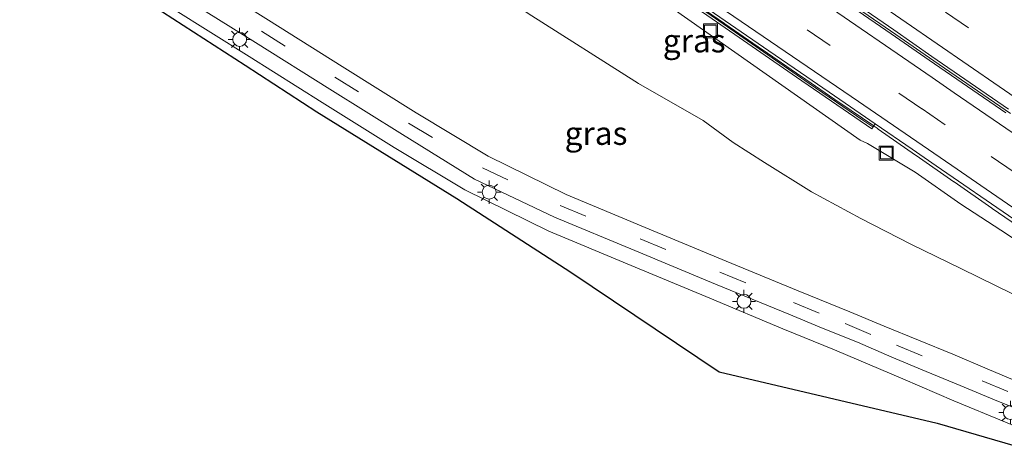
# Model space of a CAD drawing. Units: metres. Extents: x 169997 to 180000, y 556248 to 561963.
# Drawn here: x 171962 to 172068, y 559798 to 559844 of the extents above; entities that cross this region are included whole.
import ezdxf
from ezdxf.enums import TextEntityAlignment as Align

# ---------------------------------------------------------------- set-up
doc = ezdxf.new("R2010")
doc.units = ezdxf.units.M
doc.linetypes.add('VW-3-9_STREEP', pattern=[12, 3, -9])
doc.layers.get('0').update_dxf_attribs({"lineweight": 25})
for name, color, linetype, lineweight in [('B-ME-BV-GELEIDECONSTRUCTIE-BARRIER-L-B1', 213, 'BV-STEPBARRIER', 18), ('B-ME-GW-KRUINLIJN-L-B1', 93, 'Continuous', 18), ('B-ME-GW-TEENLIJN-L-B1', 93, 'Continuous', 18), ('B-ME-IE-GRASLAND-GV-B6', 93, 'Continuous', 18), ('B-ME-IE-INRICHTINGSELEMENT-S-B1', 253, 'Continuous', 18), ('B-ME-IE-MEUBILAIR_WEGMEUBILAIR-LICHTMAST-S-B1', 8, 'Continuous', 18), ('B-ME-MW-MUUR-GV-B6', 8, 'IE-TERREINAFSCHEIDING-KUNSTMATIG', 18), ('B-ME-MW-MUUR-L-B1', 8, 'IE-TERREINAFSCHEIDING-KUNSTMATIG', 18), ('B-ME-OB-BEKLEDING-GV-B6', 253, 'Continuous', 18), ('B-ME-VH-VERH_SOORT-BETON-OVERIG-GV-B6', 8, 'IE-TERREINAFSCHEIDING-NATUURLIJK-HOUTWAL', 18), ('B-ME-VH-VERH_SOORT-BITUMEN-GV-B6', 8, 'IE-TERREINAFSCHEIDING-NATUURLIJK-HOUTWAL', 18), ('B-ME-VH-VERH_SOORT-TEGELS-GV-B6', 8, 'Continuous', 18), ('B-ME-VW-MARKERING-39STREEP-015-L-B1', 255, 'VW-3-9_STREEP', 18), ('B-ME-VW-MARKERING-STREEP-015-L-B1', 7, 'Continuous', 18)]:
    doc.layers.add(name, color=color, linetype=linetype, lineweight=lineweight)
doc.layers.add('B-ME-KG-KADASTRAAL-OPNAMEDTMGRENS-L-B1', color=10, linetype='Continuous')
doc.styles.add('NLCS-ISO', font='NLCS-ISO.TTF')
doc.linetypes.add('BV-STEPBARRIER', pattern='A,1,-1,[16,NLCS.SHX,S=1,R=0,X=-1,Y=0],1', length=3)
doc.linetypes.add('IE-TERREINAFSCHEIDING-KUNSTMATIG', pattern='A,4,[82,NLCS.SHX,S=0.75,R=90,X=0,Y=0],4,-2', length=10)
doc.linetypes.add('IE-TERREINAFSCHEIDING-NATUURLIJK-HOUTWAL', pattern='A,7,-1.5,[67,NLCS.SHX,S=0.75,R=45,X=0,Y=0],-1.5,7,-1.5,[70,NLCS.SHX,S=0.75,R=0,X=0,Y=0],-1.5', length=20)

# ---------------------------------------------------------------- blocks, each defined once
blk = doc.blocks.new('lantaarnpaal')
for p, q in [((0, 0.75), (0, 1.25)), ((-0.75, 0), (-1.25, 0)), ((-0.88, 0.88), (-0.53, 0.53)), ((0.53, 0.53), (0.88, 0.88)), ((0.75, 0), (1.25, 0)), ((-0.53, -0.53), (-0.88, -0.88)), ((0, -0.75), (0, -1.25)), ((0.53, -0.53), (0.88, -0.88))]:
    blk.add_line(p, q)
blk.add_circle((0, 0), 0.75)
blk = doc.blocks.new('put')
for p, q in [((0.75, 0.75), (-0.75, 0.75)), ((-0.75, 0.75), (-0.75, -0.75)), ((0.75, -0.75), (0.75, 0.75)), ((-0.75, -0.75), (0.75, -0.75))]:
    blk.add_line(p, q)
blk.add_lwpolyline([(-0.625, 0.625), (0.625, 0.625), (0.625, -0.625), (-0.625, -0.625)], close=True)

msp = doc.modelspace()

# ---------------------------------------------------------------- linework, layer by layer
at = {"layer": 'B-ME-BV-GELEIDECONSTRUCTIE-BARRIER-L-B1'}
for points in [[(172068.3295, 559833.8954, -1.5194), (172064.2088, 559836.7288, -1.8195), (172060.082, 559839.5535, -2.0817), (172055.9704, 559842.3988, -2.3162), (172051.8491, 559845.2317, -2.5958), (172047.7086, 559848.0364, -2.902), (172043.5991, 559850.884, -3.1988), (172039.5133, 559853.7662, -3.4926), (172035.4049, 559856.6162, -3.7806), (172031.2715, 559859.4218, -4.0809), (172027.1614, 559862.2699, -4.3818), (172023.0472, 559865.1105, -4.6842), (172018.925, 559867.9408, -4.9618), (172014.8115, 559870.7839, -5.2738), (172010.6967, 559873.6245, -5.5701), (172006.6148, 559876.5134, -5.8698), (172002.5515, 559879.4303, -6.0735), (171998.4881, 559882.3471, -6.2684), (171994.4344, 559885.2768, -6.4588), (171990.3675, 559888.1881, -6.6595), (171986.2186, 559891.0687, -6.8332)], [(172053.65, 559832.514, -2.271), (172053.97, 559832.297, -2.25), (172054.092, 559832.213, -2.242), (172058.092, 559829.414, -1.986), (172058.167, 559829.362, -1.981), (172062.216, 559826.547, -1.68), (172062.253, 559826.521, -1.678), (172066.328, 559823.699, -1.396), (172066.368, 559823.672, -1.393), (172070.441, 559820.88, -1.107)]]:
    msp.add_polyline3d(points, dxfattribs=at)
at = {"layer": 'B-ME-GW-KRUINLIJN-L-B1'}
msp.add_polyline3d([(171971.225, 559876.369, 0.256), (171981.919, 559868.607, 0.015), (171986.937, 559865.313, -0.002), (171993.57, 559860.873, -0.003), (172000.084, 559856.216, -0.032), (172006.651, 559851.658, -0.018), (172016.379, 559844.649, 0.042), (172028.272, 559837.113, -0.033), (172035.23, 559833.157, -0.036), (172038.451, 559830.781, -0.009), (172041.841, 559828.625, -0.006), (172046.911, 559825.472, -0.004), (172052.222, 559822.596, 0.026), (172057.593, 559819.818, -0.025), (172063.047, 559817.168, -0.02), (172070.314, 559813.603, -0.029), (172077.633, 559810.151, -0.05), (172086.743, 559805.75, -0.006), (172097.16, 559799.714, 0.003), (172097.294, 559799.908, -0.105)], dxfattribs=at)
at = {"layer": 'B-ME-GW-TEENLIJN-L-B1'}
msp.add_polyline3d([(172097.294, 559799.908, -0.105), (172095.872, 559801.372, -0.238), (172094.238, 559802.525, -0.282), (172090.945, 559804.796, -0.453), (172087.681, 559807.112, -0.667), (172084.43, 559809.442, -0.885), (172081.123, 559811.693, -1.056), (172077.829, 559813.955, -1.219), (172072.968, 559817.473, -1.589), (172068.019, 559820.864, -1.958), (172062.989, 559824.144, -2.347), (172058.058, 559827.56, -2.632), (172052.912, 559830.669, -2.74), (172052.14, 559831.033, -2.673), (172026.84, 559848.814, -2.721), (172002.418, 559865.258, -2.751), (171985.771, 559877.201, -2.836), (171982.139, 559879.708, -2.707), (171981.262, 559881.97, -2.74)], dxfattribs=at)
at = {"layer": 'B-ME-IE-GRASLAND-GV-B6'}
for points in [[(172072.778, 559796.94, 0.495), (172060.432, 559800.559, 0.518), (172036.938, 559806.066, 0.79), (172020.958, 559816.797, 0.465), (172008.716, 559824.745, 0.41), (171993.619, 559834.063, 0.404), (171985.908, 559839.102, 0.375), (171971.446, 559848.482, 0.401), (171965.551, 559851.99, 0.399), (171961.484, 559855.704, 0.406), (171954.208, 559862.527, -0.371), (171956.309, 559867.051, -0.255), (171959.949, 559872.744, -0.27), (171980.855, 559893.422, -0.399), (171981.098, 559893.765, 0.113)], [(172068.019, 559820.864, -1.958), (172062.989, 559824.144, -2.347), (172058.058, 559827.56, -2.632), (172052.912, 559830.669, -2.74), (172052.14, 559831.033, -2.673), (172026.84, 559848.814, -2.721), (172002.418, 559865.258, -2.751), (171985.771, 559877.201, -2.836), (171982.139, 559879.708, -2.707), (171981.262, 559881.97, -2.74), (171988.432, 559877.052, -3.13), (171997.849, 559870.559, -3.07), (172006.692, 559864.452, -2.97), (172017.642, 559856.893, -3.12), (172027.36, 559850.196, -2.9), (172036.199, 559844.088, -2.8), (172045.27, 559837.817, -2.65), (172053.383, 559832.243, -2.589), (172053.595, 559832.551, -2.274), (172053.754, 559832.778, -3.15), (172057.7289, 559830.0549, -2.9228), (172060.3095, 559828.2491, -2.7086), (172068.6671, 559822.5089, -2.1314)], [(171960.219, 559858.871, 0.323), (171961.955, 559856.147, 0.377), (171964.088, 559854.091, 0.387), (171966.072, 559852.731, 0.371), (171970.398, 559850.017, 0.333), (171978.09, 559845.198, 0.323), (171986.325, 559840.031, 0.323), (171994.197, 559835.091, 0.355), (172001.952, 559830.248, 0.384), (172009.546, 559825.666, 0.389), (172018.604, 559821.205, 0.377), (172027.459, 559817.52, 0.377), (172035.938, 559813.989, 0.341), (172043.798, 559810.701, 0.361), (172049.373, 559808.438, 0.361), (172056.727, 559805.328, 0.439), (172062.239, 559802.951, 0.401), (172067.786, 559800.633, 0.411), (172073.343, 559798.361, 0.385)], [(172069.482, 559804.85, 0.203), (172065.797, 559806.407, 0.207), (172062.11, 559807.962, 0.191), (172058.417, 559809.499, 0.197), (172054.709, 559810.999, 0.202), (172051.014, 559812.532, 0.173), (172045.451, 559814.782, 0.163), (172037.689, 559818, 0.152), (172028.988, 559821.612, 0.201), (172020.465, 559825.168, 0.206), (172012.086, 559829.304, 0.231), (172004.309, 559833.972, 0.229), (171996.344, 559838.95, 0.218), (171988.405, 559843.949, 0.189), (171980.574, 559848.881, 0.181)], [(172026.84, 559848.814, -2.721), (172052.14, 559831.033, -2.673), (172052.912, 559830.669, -2.74), (172058.058, 559827.56, -2.632), (172062.989, 559824.144, -2.347), (172068.019, 559820.864, -1.958)], [(172070.314, 559813.603, -0.029), (172063.047, 559817.168, -0.02), (172057.593, 559819.818, -0.025), (172052.222, 559822.596, 0.026), (172046.911, 559825.472, -0.004), (172041.841, 559828.625, -0.006), (172038.451, 559830.781, -0.009), (172035.23, 559833.157, -0.036), (172028.272, 559837.113, -0.033), (172016.379, 559844.649, 0.042)], [(172016.379, 559844.649, 0.042), (172028.272, 559837.113, -0.033), (172035.23, 559833.157, -0.036), (172038.451, 559830.781, -0.009), (172041.841, 559828.625, -0.006), (172046.911, 559825.472, -0.004), (172052.222, 559822.596, 0.026), (172057.593, 559819.818, -0.025), (172063.047, 559817.168, -0.02), (172070.314, 559813.603, -0.029)]]:
    msp.add_polyline3d(points, dxfattribs=at)
at = {"layer": 'B-ME-KG-KADASTRAAL-OPNAMEDTMGRENS-L-B1'}
msp.add_polyline3d([(171961.484, 559855.704, 0.406), (171965.551, 559851.99, 0.399), (171971.446, 559848.482, 0.401), (171985.908, 559839.102, 0.375), (171993.619, 559834.063, 0.404), (172008.716, 559824.745, 0.41), (172020.958, 559816.797, 0.465), (172036.938, 559806.066, 0.79), (172060.432, 559800.559, 0.518), (172072.778, 559796.94, 0.495)], dxfattribs=at)
at = {"layer": 'B-ME-MW-MUUR-GV-B6'}
msp.add_polyline3d([(172033.442, 559846.407, -3.717), (172037.526, 559843.58, -3.415), (172037.558, 559843.558, -3.413), (172041.635, 559840.751, -3.127), (172041.686, 559840.716, -3.123), (172045.75, 559837.91, -2.808), (172045.8, 559837.875, -2.804), (172049.864, 559835.081, -2.517), (172049.928, 559835.037, -2.513), (172053.595, 559832.551, -2.274), (172053.383, 559832.243, -2.589), (172045.27, 559837.817, -2.65), (172036.199, 559844.088, -2.8)], dxfattribs=at)
at = {"layer": 'B-ME-MW-MUUR-L-B1'}
msp.add_polyline3d([(171978.901, 559883.825, -0.475), (171979.913, 559883.138, -0.82), (171980.766, 559882.546, -1.074), (171983.233, 559880.839, -1.564), (171986.533, 559878.577, -1.826), (171989.008, 559876.883, -1.828), (171991.477, 559875.18, -1.828), (171992.296, 559874.607, -1.872), (171996.414, 559871.771, -1.868), (171999.711, 559869.505, -1.868), (172005.512, 559865.53, -1.852), (172011.248, 559861.579, -1.854), (172017.005, 559857.597, -1.856), (172025.257, 559851.902, -1.852), (172034.313, 559845.666, -1.868), (172041.718, 559840.551, -1.862), (172046.655, 559837.142, -1.865), (172052.412, 559833.188, -1.864), (172053.499, 559832.459, -1.861)], dxfattribs=at)
at = {"layer": 'B-ME-OB-BEKLEDING-GV-B6'}
for points in [[(172053.754, 559832.778, -3.15), (172053.595, 559832.551, -2.274), (172049.928, 559835.037, -2.513), (172049.864, 559835.081, -2.517), (172045.8, 559837.875, -2.804), (172045.75, 559837.91, -2.808), (172041.686, 559840.716, -3.123), (172041.635, 559840.751, -3.127), (172037.558, 559843.558, -3.413), (172037.526, 559843.58, -3.415), (172033.442, 559846.407, -3.717)], [(172034.051, 559846.334, -4.58), (172038.163, 559843.488, -4.286), (172042.286, 559840.659, -3.969), (172046.408, 559837.83, -3.686), (172050.526, 559834.994, -3.382), (172053.754, 559832.778, -3.15)]]:
    msp.add_polyline3d(points, dxfattribs=at)
at = {"layer": 'B-ME-VH-VERH_SOORT-BETON-OVERIG-GV-B6'}
for points in [[(172051.644, 559845.733, -3.488), (172055.762, 559842.896, -3.181), (172059.868, 559840.044, -2.927), (172063.988, 559837.212, -2.67), (172068.104, 559834.373, -2.38)], [(172067.812, 559833.948, -2.406), (172063.696, 559836.787, -2.697), (172059.577, 559839.621, -2.958), (172055.46, 559842.458, -3.217), (172051.349, 559845.304, -3.519)]]:
    msp.add_polyline3d(points, dxfattribs=at)
at = {"layer": 'B-ME-VH-VERH_SOORT-BITUMEN-GV-B6'}
for points in [[(172081.382, 559796.929, 0.271), (172077.706, 559798.507, 0.252), (172073.996, 559800.004, 0.258), (172070.322, 559801.551, 0.258), (172066.616, 559803.057, 0.268), (172062.92, 559804.587, 0.292), (172059.226, 559806.124, 0.279), (172055.532, 559807.658, 0.272), (172051.861, 559809.252, 0.271), (172048.153, 559810.753, 0.264), (172044.46, 559812.291, 0.238), (172036.573, 559815.524, 0.249), (172027.87, 559819.123, 0.26), (172019.217, 559822.742, 0.285), (172010.596, 559826.831, 0.362), (172002.864, 559831.615, 0.302), (171995.006, 559836.529, 0.286), (171987.01, 559841.556, 0.238), (171979.058, 559846.539, 0.275), (171971.189, 559851.487, 0.243), (171966.952, 559853.983, 0.324), (171964.902, 559855.404, 0.359), (171963.069, 559857.196, 0.308), (171961.61, 559859.497, 0.286)], [(171980.574, 559848.881, 0.181), (171988.405, 559843.949, 0.189), (171996.344, 559838.95, 0.218), (172004.309, 559833.972, 0.229), (172012.086, 559829.304, 0.231), (172020.465, 559825.168, 0.206), (172028.988, 559821.612, 0.201), (172037.689, 559818, 0.152), (172045.451, 559814.782, 0.163), (172051.014, 559812.532, 0.173), (172054.709, 559810.999, 0.202), (172058.417, 559809.499, 0.197), (172062.11, 559807.962, 0.191), (172065.797, 559806.407, 0.207), (172069.482, 559804.85, 0.203)], [(172053.754, 559832.778, -3.15), (172050.526, 559834.994, -3.382), (172046.408, 559837.83, -3.686), (172042.286, 559840.659, -3.969), (172038.163, 559843.488, -4.286), (172034.051, 559846.334, -4.58)], [(172068.104, 559834.373, -2.38), (172063.988, 559837.212, -2.67), (172059.868, 559840.044, -2.927), (172055.762, 559842.896, -3.181), (172051.644, 559845.733, -3.488)], [(172051.349, 559845.304, -3.519), (172055.46, 559842.458, -3.217), (172059.577, 559839.621, -2.958), (172063.696, 559836.787, -2.697), (172067.812, 559833.948, -2.406)], [(172106.6359, 559796.4441, 0.282), (172096.2615, 559803.5809, -0.2983), (172093.7319, 559805.3169, -0.4635), (172086.1437, 559810.5245, -0.9114), (172076.2157, 559817.3321, -1.5814), (172073.5433, 559819.1595, -1.7814), (172070.8707, 559820.9871, -1.9632), (172068.6671, 559822.5089, -2.1314), (172060.3095, 559828.2491, -2.7086), (172057.7289, 559830.0549, -2.9228), (172053.754, 559832.778, -3.15)]]:
    msp.add_polyline3d(points, dxfattribs=at)
at = {"layer": 'B-ME-VH-VERH_SOORT-TEGELS-GV-B6'}
for points in [[(172073.343, 559798.361, 0.385), (172067.786, 559800.633, 0.411), (172062.239, 559802.951, 0.401), (172056.727, 559805.328, 0.439), (172049.373, 559808.438, 0.361), (172043.798, 559810.701, 0.361), (172035.938, 559813.989, 0.341), (172027.459, 559817.52, 0.377), (172018.604, 559821.205, 0.377), (172009.546, 559825.666, 0.389), (172001.952, 559830.248, 0.384), (171994.197, 559835.091, 0.355), (171986.325, 559840.031, 0.323), (171978.09, 559845.198, 0.323), (171970.398, 559850.017, 0.333), (171966.072, 559852.731, 0.371), (171964.088, 559854.091, 0.387), (171961.955, 559856.147, 0.377), (171960.219, 559858.871, 0.323), (171959.478, 559860.812, 0.315), (171958.783, 559865.639, 0.265), (171958.751, 559867.283, 0.216), (171960.28, 559867.078, 0.253)], [(171961.61, 559859.497, 0.286), (171963.069, 559857.196, 0.308), (171964.902, 559855.404, 0.359), (171966.952, 559853.983, 0.324), (171971.189, 559851.487, 0.243), (171979.058, 559846.539, 0.275), (171987.01, 559841.556, 0.238), (171995.006, 559836.529, 0.286), (172002.864, 559831.615, 0.302), (172010.596, 559826.831, 0.362), (172019.217, 559822.742, 0.285), (172027.87, 559819.123, 0.26), (172036.573, 559815.524, 0.249), (172044.46, 559812.291, 0.238), (172048.153, 559810.753, 0.264), (172051.861, 559809.252, 0.271), (172055.532, 559807.658, 0.272), (172059.226, 559806.124, 0.279), (172062.92, 559804.587, 0.292), (172066.616, 559803.057, 0.268), (172070.322, 559801.551, 0.258), (172073.996, 559800.004, 0.258), (172077.706, 559798.507, 0.252), (172081.382, 559796.929, 0.271)]]:
    msp.add_polyline3d(points, dxfattribs=at)
at = {"layer": 'B-ME-VW-MARKERING-39STREEP-015-L-B1'}
for points in [[(172210.6768, 559741.6164, 2.7449), (172193.3085, 559753.7285, 2.7224), (172173.2395, 559767.6019, 2.4861), (172153.5931, 559781.2055, 2.05), (172138.5679, 559791.5811, 1.52), (172118.9247, 559805.1479, 0.6046), (172112.5085, 559809.5831, 0.2594), (172109.9901, 559811.3153, 0.1074), (172092.8917, 559823.0615, -0.94), (172063.8093, 559843.1253, -2.9801), (172034.3927, 559863.3271, -5.07), (172031.2159, 559865.5201, -5.3103), (172012.6249, 559878.4045, -6.64), (172001.7019, 559885.9475, -7.2551), (171989.5059, 559894.3058, -7.7776)], [(172205.2114, 559733.8032, 2.7237), (172185.7261, 559747.1719, 2.7), (172169.2997, 559758.4695, 2.5), (172149.6251, 559772.0003, 2.0688), (172136.5845, 559780.9953, 1.66), (172120.1629, 559792.2259, 0.9471), (172094.0367, 559810.1611, -0.4728), (172078.6269, 559820.7903, -1.4726), (172061.2837, 559832.6815, -2.7469), (172058.7839, 559834.3993, -2.9099), (172018.9693, 559861.7837, -5.7574), (172004.0981, 559872.0277, -6.8241), (172001.6213, 559873.7383, -6.9725), (171996.6499, 559877.1537, -7.2372), (171986.7075, 559883.9977, -7.6839), (171982.1783, 559887.0879, -7.8289)], [(171979.778, 559847.696, 0.226), (171987.674, 559842.746, 0.226), (171995.564, 559837.801, 0.236), (172003.492, 559832.855, 0.267), (172011.48, 559828.044, 0.263), (172019.821, 559824.003, 0.249), (172028.428, 559820.394, 0.226), (172037.032, 559816.802, 0.21), (172044.956, 559813.537, 0.201), (172050.511, 559811.267, 0.22), (172056.047, 559808.953, 0.236), (172065.283, 559805.115, 0.244), (172070.828, 559802.823, 0.227)]]:
    msp.add_polyline3d(points, dxfattribs=at)
at = {"layer": 'B-ME-VW-MARKERING-STREEP-015-L-B1'}
for points in [[(171987.135, 559891.9713, -7.7374), (171987.5693, 559891.6797, -7.7237), (171990.0549, 559889.9721, -7.6284), (172000.5975, 559882.7079, -7.1462), (172008.0837, 559877.5251, -6.7406), (172012.6445, 559874.3565, -6.4476), (172053.7391, 559845.9863, -3.4628), (172093.8219, 559818.4143, -0.673), (172100.4147, 559813.8827, -0.24), (172118.3101, 559801.5337, 0.7669), (172141.7979, 559785.3459, 1.81), (172153.5981, 559777.1913, 2.1895), (172171.9179, 559764.4845, 2.5875), (172186.4389, 559754.4347, 2.7772), (172206.5331, 559740.4775, 2.84), (172208.7223, 559738.9574, 2.8277)], [(172207.1278, 559736.558, 2.7755), (172188.9141, 559749.0707, 2.8), (172166.7803, 559764.3079, 2.4989), (172151.2099, 559775.0369, 2.14), (172135.1219, 559786.0831, 1.6082), (172113.7121, 559800.7145, 0.6059), (172092.9067, 559815.0591, -0.5718), (172078.1499, 559825.2393, -1.5587), (172062.2519, 559836.1229, -2.727), (172059.8749, 559837.7545, -2.8836), (172021.8681, 559863.8631, -5.6136), (172006.5871, 559874.4405, -6.7027), (171995.1181, 559882.3373, -7.3143), (171987.5209, 559887.5591, -7.6435), (171984.6367, 559889.5102, -7.7385)], [(171979.785, 559884.7311, -7.8987), (171985.8277, 559880.6085, -7.69), (171994.0349, 559874.9703, -7.32), (172000.4261, 559870.5463, -6.9765), (172009.8259, 559864.0649, -6.3441), (172034.5651, 559847.0635, -4.5548), (172051.9483, 559835.1703, -3.3), (172062.5685, 559827.8925, -2.5702), (172065.1287, 559826.1399, -2.37), (172082.1589, 559814.4255, -1.157), (172100.3213, 559801.8489, -0.0397), (172123.5223, 559785.9899, 1.13), (172125.9323, 559784.3741, 1.25), (172134.5085, 559778.4585, 1.6), (172150.7163, 559767.3011, 2.0976), (172173.4039, 559751.6561, 2.53), (172181.0823, 559746.3923, 2.6166), (172203.3191, 559731.1031, 2.6864)]]:
    msp.add_polyline3d(points, dxfattribs=at)

# ---------------------------------------------------------------- block references
at = {"layer": 'B-ME-IE-INRICHTINGSELEMENT-S-B1', "rotation": 90}
for p in [(172036.008, 559842.799, -2.663), (172054.941, 559829.634, -3.035)]:
    msp.add_blockref('put', p, dxfattribs=at)
at = {"layer": 'B-ME-IE-MEUBILAIR_WEGMEUBILAIR-LICHTMAST-S-B1', "rotation": 90}
for p in [(171985.308, 559841.877, 0.45), (172012.187, 559825.414, 0.4), (172039.622, 559813.661, 0.312), (172068.312, 559801.696, 0.41)]:
    msp.add_blockref('lantaarnpaal', p, dxfattribs=at)

# ---------------------------------------------------------------- texts
at = {"layer": 'B-ME-IE-GRASLAND-GV-B6', "ltscale": 0.2, "style": 'NLCS-ISO'}
for p in [(172034.2595, 559841.724), (172023.6885, 559831.7635)]:
    msp.add_text('gras', height=2.5, dxfattribs=at).set_placement(p, align=Align.MIDDLE_CENTER)

doc.saveas('drawing.dxf')
